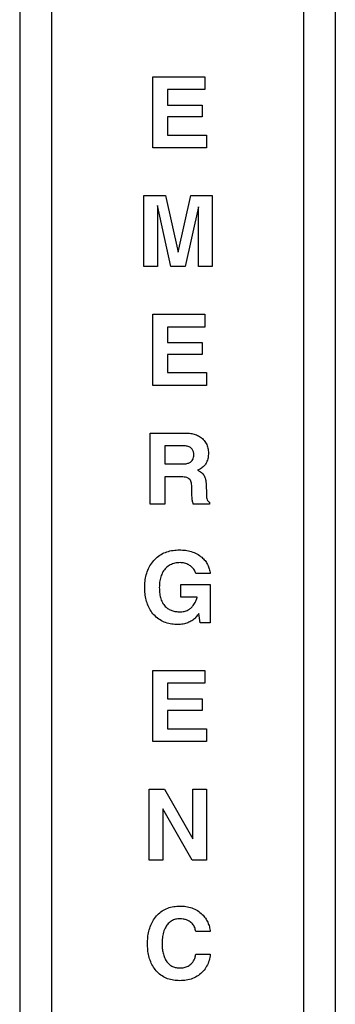
# Paper-space layout 'SIGNAGE' of a CAD drawing. Units: inches. Extents: x 0.3 to 21.8, y 0.2 to 16.9.
# Drawn here: x 2.4 to 3.4, y 10.6 to 13.7 of the extents above; entities that cross this region are included whole.
import ezdxf

# ---------------------------------------------------------------- set-up
doc = ezdxf.new("R2010")
doc.units = ezdxf.units.IN
doc.header["$MEASUREMENT"] = 0

psp = doc.layouts.new('SIGNAGE')

# ---------------------------------------------------------------- linework, layer by layer
at = {"color": 7, "linetype": 'Continuous', "lineweight": 25}
for p, q in [((2.4417, 14.2168), (2.4417, 8.764)), ((2.5417, 14.2168), (2.5417, 8.8146)), ((3.3417, 14.2168), (3.3417, 8.8146)), ((3.4417, 14.2168), (3.4417, 8.764)), ((2.4412, 13.4967), (2.4417, 13.4967)), ((2.4412, 13.4967), (2.4412, 13.4563)), ((2.8638, 13.4967), (3.0283, 13.4967)), ((2.8638, 13.2717), (2.8638, 13.4967)), ((3.0283, 13.4967), (3.0283, 13.4563)), ((3.4422, 13.4967), (3.4417, 13.4967)), ((3.4422, 13.2717), (3.4422, 13.4967)), ((2.4412, 13.4563), (2.4417, 13.4563)), ((2.4412, 13.4563), (2.4412, 13.4073)), ((3.0283, 13.4563), (2.91, 13.4563)), ((2.91, 13.4563), (2.91, 13.4073)), ((2.4412, 13.4073), (2.4417, 13.4073)), ((2.4412, 13.4073), (2.4412, 13.3698)), ((2.91, 13.4073), (3.0196, 13.4073)), ((3.0196, 13.4073), (3.0196, 13.3698)), ((2.4412, 13.3698), (2.4417, 13.3698)), ((2.4412, 13.3698), (2.4412, 13.3121)), ((3.0196, 13.3698), (2.91, 13.3698)), ((2.91, 13.3698), (2.91, 13.3121)), ((2.4412, 13.3121), (2.4417, 13.3121)), ((2.4412, 13.3121), (2.4412, 13.2717)), ((2.91, 13.3121), (3.034, 13.3121)), ((3.034, 13.3121), (3.034, 13.2717)), ((2.4412, 13.2717), (2.4417, 13.2717)), ((3.034, 13.2717), (2.8638, 13.2717)), ((3.4422, 13.2717), (3.4417, 13.2717)), ((2.4412, 13.1207), (2.4412, 12.8957)), ((2.4412, 13.1207), (2.4417, 13.1207)), ((2.835, 12.8957), (2.835, 13.1207)), ((2.835, 13.1207), (2.9031, 13.1207)), ((2.9031, 13.1207), (2.9439, 12.942)), ((2.9439, 12.942), (2.9842, 13.1207)), ((2.9842, 13.1207), (3.0513, 13.1207)), ((3.0513, 13.1207), (3.0513, 12.8957)), ((3.4422, 13.1207), (3.4417, 13.1207)), ((3.4422, 12.8957), (3.4422, 13.1207)), ((2.9202, 12.8957), (2.8783, 13.089)), ((2.8783, 13.089), (2.8783, 13.089)), ((2.8783, 13.089), (2.8783, 12.8957)), ((3.0081, 13.0848), (2.9662, 12.8957)), ((3.0081, 12.8957), (3.0081, 13.0848)), ((2.4412, 12.8957), (2.4417, 12.8957)), ((2.8783, 12.8957), (2.835, 12.8957)), ((2.9662, 12.8957), (2.9202, 12.8957)), ((3.0513, 12.8957), (3.0081, 12.8957)), ((3.4422, 12.8957), (3.4417, 12.8957)), ((2.4412, 12.7446), (2.4417, 12.7446)), ((2.4412, 12.7446), (2.4412, 12.7042)), ((2.8638, 12.5196), (2.8638, 12.7446)), ((2.8638, 12.7446), (3.0283, 12.7446)), ((3.0283, 12.7446), (3.0283, 12.7042)), ((3.4422, 12.7446), (3.4417, 12.7446)), ((3.4422, 12.5196), (3.4422, 12.7446)), ((2.4412, 12.7042), (2.4417, 12.7042)), ((2.4412, 12.7042), (2.4412, 12.6552)), ((3.0283, 12.7042), (2.91, 12.7042)), ((2.91, 12.7042), (2.91, 12.6552)), ((2.4412, 12.6552), (2.4417, 12.6552)), ((2.4412, 12.6552), (2.4412, 12.6177)), ((2.91, 12.6552), (3.0196, 12.6552)), ((3.0196, 12.6552), (3.0196, 12.6177)), ((2.4412, 12.6177), (2.4417, 12.6177)), ((2.4412, 12.6177), (2.4412, 12.56)), ((3.0196, 12.6177), (2.91, 12.6177)), ((2.91, 12.6177), (2.91, 12.56)), ((2.4412, 12.56), (2.4412, 12.5196)), ((2.4412, 12.56), (2.4417, 12.56)), ((2.91, 12.56), (3.034, 12.56)), ((3.034, 12.56), (3.034, 12.5196)), ((2.4412, 12.5196), (2.4417, 12.5196)), ((3.034, 12.5196), (2.8638, 12.5196)), ((3.4422, 12.5196), (3.4417, 12.5196)), ((2.4412, 12.3685), (2.4417, 12.3685)), ((2.8552, 12.1435), (2.8552, 12.3685)), ((2.8552, 12.3685), (2.9685, 12.3685)), ((3.4422, 12.3685), (3.4417, 12.3685)), ((3.4422, 12.1435), (3.4422, 12.3685)), ((2.9585, 12.3282), (2.9013, 12.3282)), ((2.9013, 12.3282), (2.9013, 12.2705)), ((2.4412, 12.3054), (2.4417, 12.3054)), ((2.9013, 12.2705), (2.9566, 12.2705)), ((2.4412, 12.2575), (2.4417, 12.2575)), ((2.4412, 12.2507), (2.4417, 12.2507)), ((2.4412, 12.247), (2.4417, 12.247)), ((2.9493, 12.2301), (2.9013, 12.2301)), ((2.9013, 12.2301), (2.9013, 12.1435)), ((2.4412, 12.2087), (2.4417, 12.2087)), ((2.4412, 12.2087), (2.4412, 12.1721)), ((2.987, 12.1825), (2.9867, 12.2028)), ((3.0324, 12.2087), (3.0334, 12.1721)), ((2.4412, 12.1721), (2.4417, 12.1721)), ((2.4412, 12.1493), (2.4412, 12.1435)), ((2.4412, 12.1493), (2.4417, 12.1493)), ((2.4412, 12.1435), (2.4417, 12.1435)), ((2.9013, 12.1435), (2.8552, 12.1435)), ((3.0433, 12.1435), (2.9917, 12.1435)), ((3.0433, 12.1493), (3.0433, 12.1435)), ((3.4422, 12.1435), (3.4417, 12.1435)), ((2.4412, 11.9983), (2.4417, 11.9983)), ((3.4422, 11.9983), (3.4417, 11.9983)), ((2.4412, 11.9233), (2.4417, 11.9233)), ((3.0456, 11.9233), (2.9994, 11.9233)), ((2.4412, 11.8886), (2.4417, 11.8886)), ((2.4412, 11.8886), (2.4412, 11.7675)), ((2.9519, 11.8483), (2.9519, 11.8886)), ((2.9519, 11.8886), (3.0449, 11.8886)), ((3.0449, 11.8886), (3.0449, 11.7675)), ((3.4422, 11.8788), (3.4417, 11.8788)), ((3.0039, 11.8483), (2.9519, 11.8483)), ((3.0039, 11.8478), (3.0039, 11.8483)), ((3.0094, 11.7964), (3.0067, 11.7928)), ((3.014, 11.7675), (3.0094, 11.7964)), ((2.4412, 11.7675), (2.4417, 11.7675)), ((2.4412, 11.7617), (2.4417, 11.7617)), ((3.0449, 11.7675), (3.014, 11.7675)), ((3.4422, 11.7617), (3.4417, 11.7617)), ((2.4412, 11.6164), (2.4417, 11.6164)), ((2.4412, 11.6164), (2.4412, 11.5761)), ((2.8638, 11.3914), (2.8638, 11.6164)), ((2.8638, 11.6164), (3.0283, 11.6164)), ((3.0283, 11.6164), (3.0283, 11.5761)), ((3.4422, 11.6164), (3.4417, 11.6164)), ((3.4422, 11.3914), (3.4422, 11.6164)), ((2.4412, 11.5761), (2.4417, 11.5761)), ((2.4412, 11.5761), (2.4412, 11.527)), ((3.0283, 11.5761), (2.91, 11.5761)), ((2.91, 11.5761), (2.91, 11.527)), ((2.4412, 11.527), (2.4417, 11.527)), ((2.4412, 11.527), (2.4412, 11.4895)), ((2.91, 11.527), (3.0196, 11.527)), ((3.0196, 11.527), (3.0196, 11.4895)), ((2.4412, 11.4895), (2.4417, 11.4895)), ((2.4412, 11.4895), (2.4412, 11.4318)), ((3.0196, 11.4895), (2.91, 11.4895)), ((2.91, 11.4895), (2.91, 11.4318)), ((2.4412, 11.4318), (2.4417, 11.4318)), ((2.4412, 11.4318), (2.4412, 11.3914)), ((2.91, 11.4318), (3.034, 11.4318)), ((3.034, 11.4318), (3.034, 11.3914)), ((2.4412, 11.3914), (2.4417, 11.3914)), ((3.034, 11.3914), (2.8638, 11.3914)), ((3.4422, 11.3914), (3.4417, 11.3914)), ((2.4412, 11.2404), (2.4412, 11.0154)), ((2.4412, 11.2404), (2.4417, 11.2404)), ((2.8523, 11.0154), (2.8523, 11.2404)), ((2.8523, 11.2404), (2.9009, 11.2404)), ((2.9009, 11.2404), (2.9908, 11.0828)), ((2.9908, 11.0828), (2.9908, 11.2404)), ((2.9908, 11.2404), (3.034, 11.2404)), ((3.034, 11.2404), (3.034, 11.0154)), ((3.4422, 11.2404), (3.4417, 11.2404)), ((3.4422, 11.0154), (3.4422, 11.2404)), ((2.9879, 11.0154), (2.8956, 11.1777)), ((2.8956, 11.1777), (2.8956, 11.0154)), ((2.4412, 11.0154), (2.4417, 11.0154)), ((2.8956, 11.0154), (2.8523, 11.0154)), ((3.034, 11.0154), (2.9879, 11.0154)), ((3.4422, 11.0154), (3.4417, 11.0154)), ((2.4412, 10.8701), (2.4417, 10.8701)), ((3.4422, 10.8701), (3.4417, 10.8701)), ((2.4412, 10.7893), (2.4417, 10.7893)), ((3.0456, 10.7893), (2.9994, 10.7893)), ((2.4412, 10.7509), (2.4417, 10.7509)), ((3.4422, 10.7506), (3.4417, 10.7506)), ((2.4412, 10.7172), (2.4417, 10.7172)), ((2.9994, 10.7172), (3.0456, 10.7172)), ((2.4412, 10.6336), (2.4417, 10.6336)), ((3.4422, 10.6336), (3.4417, 10.6336))]:
    psp.add_line(p, q, dxfattribs=at)
for points, knots in [([(2.4412, 12.3685), (2.4412, 12.3684), (2.4412, 12.368), (2.4412, 12.3645), (2.4412, 12.3581), (2.4412, 12.3485), (2.4412, 12.336), (2.4412, 12.3211), (2.4412, 12.3106), (2.4412, 12.3054)], [0, 0, 0, 0, 0.140154, 0.2802395, 0.4202585, 0.5602581, 0.7067782, 0.8533079, 1, 1, 1, 1]), ([(2.9685, 12.3685), (2.9735, 12.3684), (2.9835, 12.368), (2.9982, 12.3645), (3.0118, 12.3581), (3.0239, 12.3485), (3.0333, 12.336), (3.039, 12.3211), (3.0395, 12.3106), (3.0398, 12.3054)], [0, 0, 0, 0, 0.140154, 0.2802395, 0.4202585, 0.5602581, 0.7067782, 0.8533079, 1, 1, 1, 1]), ([(2.9937, 12.2994), (2.9935, 12.3026), (2.9931, 12.3091), (2.9887, 12.3181), (2.9805, 12.3246), (2.97, 12.3278), (2.9623, 12.328), (2.9585, 12.3282)], [0, 0, 0, 0, 0.186917, 0.373231, 0.559359, 0.779392, 1, 1, 1, 1]), ([(2.4412, 12.3054), (2.4412, 12.3002), (2.4412, 12.29), (2.4412, 12.2763), (2.4412, 12.265), (2.4412, 12.26), (2.4412, 12.2575)], [0, 0, 0, 0, 0.280228, 0.560037, 0.780012, 1, 1, 1, 1]), ([(2.9566, 12.2705), (2.96, 12.2706), (2.9667, 12.2708), (2.9765, 12.2729), (2.9849, 12.2773), (2.9905, 12.284), (2.9932, 12.2915), (2.9935, 12.2968), (2.9937, 12.2994)], [0, 0, 0, 0, 0.187077, 0.373963, 0.560194, 0.706603, 0.853167, 1, 1, 1, 1]), ([(3.0398, 12.3054), (3.0396, 12.3002), (3.0392, 12.29), (3.0346, 12.2763), (3.0275, 12.265), (3.0212, 12.26), (3.018, 12.2575)], [0, 0, 0, 0, 0.280228, 0.560037, 0.780012, 1, 1, 1, 1]), ([(2.4412, 12.2575), (2.4412, 12.256), (2.4412, 12.2534), (2.4412, 12.2515), (2.4412, 12.2507)], [0, 0, 0, 0, 0.559732, 1, 1, 1, 1]), ([(2.4412, 12.2507), (2.4412, 12.2501), (2.4412, 12.249), (2.4412, 12.2476), (2.4412, 12.247)], [0, 0, 0, 0, 0.559951, 1, 1, 1, 1]), ([(2.4412, 12.247), (2.4412, 12.2446), (2.4412, 12.2396), (2.4412, 12.2291), (2.4412, 12.2187), (2.4412, 12.212), (2.4412, 12.2087)], [0, 0, 0, 0, 0.279667, 0.5593, 0.779582, 1, 1, 1, 1]), ([(2.9867, 12.2028), (2.9866, 12.205), (2.9863, 12.2094), (2.9845, 12.2159), (2.9809, 12.2216), (2.9748, 12.2262), (2.967, 12.2286), (2.9582, 12.2299), (2.9523, 12.23), (2.9493, 12.2301)], [0, 0, 0, 0, 0.125145, 0.250118, 0.374893, 0.499683, 0.666229, 0.833097, 1, 1, 1, 1]), ([(3.018, 12.2575), (3.0157, 12.256), (3.0115, 12.2534), (3.007, 12.2515), (3.005, 12.2507)], [0, 0, 0, 0, 0.559732, 1, 1, 1, 1]), ([(3.005, 12.2507), (3.0064, 12.2501), (3.0089, 12.249), (3.0114, 12.2476), (3.0124, 12.247)], [0, 0, 0, 0, 0.559951, 1, 1, 1, 1]), ([(3.0124, 12.247), (3.0159, 12.2446), (3.0228, 12.2396), (3.0288, 12.2291), (3.0317, 12.2187), (3.0322, 12.212), (3.0324, 12.2087)], [0, 0, 0, 0, 0.279667, 0.5593, 0.779582, 1, 1, 1, 1]), ([(2.4412, 12.1721), (2.4412, 12.1697), (2.4412, 12.1647), (2.4412, 12.1578), (2.4412, 12.1522), (2.4412, 12.1503), (2.4412, 12.1493)], [0, 0, 0, 0, 0.280735, 0.56112, 0.78003, 1, 1, 1, 1]), ([(2.9917, 12.1435), (2.9907, 12.1471), (2.9887, 12.1542), (2.9875, 12.1673), (2.9872, 12.1767), (2.987, 12.1825)], [0, 0, 0, 0, 0.279381, 0.559668, 1, 1, 1, 1]), ([(3.0334, 12.1721), (3.0335, 12.1697), (3.0338, 12.1647), (3.0347, 12.1578), (3.0382, 12.1522), (3.0416, 12.1503), (3.0433, 12.1493)], [0, 0, 0, 0, 0.280735, 0.56112, 0.78003, 1, 1, 1, 1]), ([(2.4412, 11.9983), (2.4412, 11.9981), (2.4412, 11.9976), (2.4412, 11.9936), (2.4412, 11.9863), (2.4412, 11.9762), (2.4412, 11.9646), (2.4412, 11.9519), (2.4412, 11.938), (2.4412, 11.9282), (2.4412, 11.9233)], [0, 0, 0, 0, 0.140064, 0.280079, 0.420041, 0.559982, 0.669976, 0.779948, 0.889963, 1, 1, 1, 1]), ([(2.8379, 11.8788), (2.8381, 11.8856), (2.8384, 11.8993), (2.8423, 11.9196), (2.849, 11.9392), (2.8594, 11.957), (2.873, 11.9724), (2.8894, 11.9846), (2.908, 11.9929), (2.9277, 11.9975), (2.9412, 11.998), (2.9479, 11.9983)], [0, 0, 0, 0, 0.112061, 0.224107, 0.336118, 0.448089, 0.560054, 0.670003, 0.779955, 0.88997, 1, 1, 1, 1]), ([(2.9479, 11.9983), (2.9543, 11.9981), (2.9669, 11.9976), (2.9856, 11.9936), (3.0033, 11.9863), (3.0179, 11.9762), (3.0293, 11.9646), (3.0374, 11.9519), (3.0431, 11.938), (3.0447, 11.9282), (3.0456, 11.9233)], [0, 0, 0, 0, 0.140064, 0.280079, 0.420041, 0.559982, 0.669976, 0.779948, 0.889963, 1, 1, 1, 1]), ([(3.4422, 11.8788), (3.4422, 11.8856), (3.4422, 11.8993), (3.4422, 11.9196), (3.4422, 11.9392), (3.4422, 11.957), (3.4422, 11.9724), (3.4422, 11.9846), (3.4422, 11.9929), (3.4422, 11.9975), (3.4422, 11.998), (3.4422, 11.9983)], [0, 0, 0, 0, 0.112061, 0.224107, 0.336118, 0.448089, 0.560054, 0.670003, 0.779955, 0.88997, 1, 1, 1, 1]), ([(2.9499, 11.9579), (2.9445, 11.9576), (2.9336, 11.957), (2.9181, 11.9515), (2.9048, 11.9418), (2.8947, 11.9285), (2.8881, 11.9129), (2.8845, 11.8962), (2.8842, 11.8848), (2.884, 11.8791)], [0, 0, 0, 0, 0.140043, 0.279912, 0.419715, 0.559653, 0.706338, 0.853138, 1, 1, 1, 1]), ([(2.9994, 11.9233), (2.9984, 11.9272), (2.9963, 11.9351), (2.9876, 11.9442), (2.9771, 11.9515), (2.9643, 11.9569), (2.9547, 11.9576), (2.9499, 11.9579)], [0, 0, 0, 0, 0.186076, 0.37271, 0.559692, 0.77984, 1, 1, 1, 1]), ([(2.4412, 11.9219), (2.4412, 11.9189), (2.4412, 11.9107), (2.4412, 11.8995), (2.4412, 11.8916), (2.4412, 11.8893)], [0, 0, 0, 0, 0.294555, 0.799131, 1, 1, 1, 1]), ([(2.9433, 11.7617), (2.9366, 11.762), (2.9234, 11.7625), (2.9039, 11.7674), (2.8858, 11.776), (2.8701, 11.7885), (2.8574, 11.8038), (2.8479, 11.8212), (2.8418, 11.8399), (2.8384, 11.8592), (2.8381, 11.8723), (2.8379, 11.8788)], [0, 0, 0, 0, 0.112031, 0.224039, 0.335979, 0.447908, 0.559866, 0.669854, 0.779876, 0.889936, 1, 1, 1, 1]), ([(2.884, 11.8791), (2.8842, 11.8737), (2.8845, 11.863), (2.8874, 11.8471), (2.893, 11.8319), (2.9017, 11.8196), (2.9125, 11.8108), (2.924, 11.8055), (2.9364, 11.8026), (2.9449, 11.8023), (2.9491, 11.8021)], [0, 0, 0, 0, 0.140138, 0.280223, 0.420185, 0.55998, 0.669907, 0.779882, 0.889912, 1, 1, 1, 1]), ([(3.4422, 11.7617), (3.4422, 11.762), (3.4422, 11.7625), (3.4422, 11.7674), (3.4422, 11.776), (3.4422, 11.7885), (3.4422, 11.8038), (3.4422, 11.8212), (3.4422, 11.8399), (3.4422, 11.8592), (3.4422, 11.8723), (3.4422, 11.8788)], [0, 0, 0, 0, 0.112031, 0.224039, 0.335979, 0.447908, 0.559866, 0.669854, 0.779876, 0.889936, 1, 1, 1, 1]), ([(2.9491, 11.8021), (2.9536, 11.8023), (2.9627, 11.8028), (2.9747, 11.8072), (2.9845, 11.8136), (2.9891, 11.819), (2.9915, 11.8217)], [0, 0, 0, 0, 0.280086, 0.559836, 0.779904, 1, 1, 1, 1]), ([(2.9915, 11.8217), (2.9945, 11.8263), (2.9999, 11.8344), (3.0027, 11.8437), (3.0039, 11.8478)], [0, 0, 0, 0, 0.559806, 1, 1, 1, 1]), ([(3.0067, 11.7928), (3.0038, 11.7893), (2.998, 11.7822), (2.9872, 11.7736), (2.9743, 11.7668), (2.9595, 11.7625), (2.9487, 11.762), (2.9433, 11.7617)], [0, 0, 0, 0, 0.186718, 0.373426, 0.5600639, 0.7799933, 1, 1, 1, 1]), ([(2.4412, 11.7668), (2.4412, 11.7654), (2.4412, 11.7622), (2.4412, 11.7619), (2.4412, 11.7617)], [0, 0, 0, 0, 0.453184, 1, 1, 1, 1]), ([(2.4412, 10.8701), (2.4412, 10.8699), (2.4412, 10.8694), (2.4412, 10.8646), (2.4412, 10.8562), (2.4412, 10.845), (2.4412, 10.8323), (2.4412, 10.8189), (2.4412, 10.8045), (2.4412, 10.7944), (2.4412, 10.7893)], [0, 0, 0, 0, 0.140054, 0.280033, 0.419965, 0.559898, 0.669918, 0.779916, 0.889933, 1, 1, 1, 1]), ([(2.8465, 10.7506), (2.8467, 10.7573), (2.8471, 10.7705), (2.8503, 10.7902), (2.8563, 10.8093), (2.8654, 10.8271), (2.8777, 10.8427), (2.8929, 10.8554), (2.9104, 10.8642), (2.9295, 10.8693), (2.9425, 10.8698), (2.949, 10.8701)], [0, 0, 0, 0, 0.112078, 0.224134, 0.336169, 0.448146, 0.56013, 0.670063, 0.779999, 0.889986, 1, 1, 1, 1]), ([(2.949, 10.8701), (2.9555, 10.8699), (2.9685, 10.8694), (2.9875, 10.8646), (3.0052, 10.8562), (3.0195, 10.845), (3.0304, 10.8323), (3.0379, 10.8189), (3.0432, 10.8045), (3.0448, 10.7944), (3.0456, 10.7893)], [0, 0, 0, 0, 0.140054, 0.280033, 0.419965, 0.559898, 0.669918, 0.779916, 0.889933, 1, 1, 1, 1]), ([(3.4422, 10.7506), (3.4422, 10.7573), (3.4422, 10.7705), (3.4422, 10.7902), (3.4422, 10.8093), (3.4422, 10.8271), (3.4422, 10.8427), (3.4422, 10.8554), (3.4422, 10.8642), (3.4422, 10.8693), (3.4422, 10.8698), (3.4422, 10.8701)], [0, 0, 0, 0, 0.112078, 0.224134, 0.336169, 0.448146, 0.56013, 0.670063, 0.779999, 0.889986, 1, 1, 1, 1]), ([(2.9492, 10.8297), (2.9446, 10.8295), (2.9355, 10.8289), (2.9227, 10.8237), (2.912, 10.815), (2.903, 10.8026), (2.8967, 10.7871), (2.8932, 10.7691), (2.8929, 10.757), (2.8927, 10.7509)], [0, 0, 0, 0, 0.124983, 0.249835, 0.374684, 0.499701, 0.666329, 0.833123, 1, 1, 1, 1]), ([(2.9994, 10.7893), (2.9986, 10.7937), (2.9969, 10.8024), (2.9897, 10.8139), (2.9802, 10.8219), (2.9698, 10.8268), (2.9596, 10.8293), (2.9526, 10.8296), (2.9492, 10.8297)], [0, 0, 0, 0, 0.186644, 0.372951, 0.559462, 0.706257, 0.85308, 1, 1, 1, 1]), ([(2.4412, 10.788), (2.4412, 10.7876), (2.4412, 10.7817), (2.4412, 10.769), (2.4412, 10.757), (2.4412, 10.7509)], [0, 0, 0, 0, 0.0304892, 0.5151241, 1, 1, 1, 1]), ([(2.4412, 10.7509), (2.4412, 10.7459), (2.4412, 10.7359), (2.4412, 10.725), (2.4412, 10.7194), (2.4412, 10.7186)], [0, 0, 0, 0, 0.461006, 0.921954, 1, 1, 1, 1]), ([(2.949, 10.6336), (2.9425, 10.6338), (2.9293, 10.6344), (2.9102, 10.6394), (2.8924, 10.6482), (2.8772, 10.6609), (2.865, 10.6763), (2.8561, 10.6937), (2.8502, 10.7122), (2.847, 10.7313), (2.8467, 10.7442), (2.8465, 10.7506)], [0, 0, 0, 0, 0.112023, 0.224015, 0.335954, 0.447879, 0.559852, 0.669831, 0.77987, 0.889923, 1, 1, 1, 1]), ([(2.8927, 10.7509), (2.8928, 10.7459), (2.8931, 10.7359), (2.8955, 10.7209), (2.9, 10.7065), (2.907, 10.6943), (2.9159, 10.6847), (2.9259, 10.6783), (2.9373, 10.6745), (2.9452, 10.6741), (2.9492, 10.674)], [0, 0, 0, 0, 0.140127, 0.280235, 0.420255, 0.560167, 0.67013, 0.780031, 0.889987, 1, 1, 1, 1]), ([(3.4422, 10.6336), (3.4422, 10.6338), (3.4422, 10.6344), (3.4422, 10.6394), (3.4422, 10.6482), (3.4422, 10.6609), (3.4422, 10.6763), (3.4422, 10.6937), (3.4422, 10.7122), (3.4422, 10.7313), (3.4422, 10.7442), (3.4422, 10.7506)], [0, 0, 0, 0, 0.112023, 0.224015, 0.335954, 0.447879, 0.559852, 0.669831, 0.77987, 0.889923, 1, 1, 1, 1]), ([(2.4412, 10.7172), (2.4412, 10.7107), (2.4412, 10.6976), (2.4412, 10.6792), (2.4412, 10.6629), (2.4412, 10.6496), (2.4412, 10.64), (2.4412, 10.6344), (2.4412, 10.6339), (2.4412, 10.6336)], [0, 0, 0, 0, 0.140062, 0.280058, 0.420005, 0.559973, 0.706593, 0.85324, 1, 1, 1, 1]), ([(3.0456, 10.7172), (3.0446, 10.7107), (3.0425, 10.6976), (3.0348, 10.6792), (3.0233, 10.6629), (3.0081, 10.6496), (2.9899, 10.64), (2.9698, 10.6344), (2.9559, 10.6339), (2.949, 10.6336)], [0, 0, 0, 0, 0.140062, 0.280058, 0.420005, 0.559973, 0.706593, 0.85324, 1, 1, 1, 1]), ([(2.9492, 10.674), (2.9537, 10.6742), (2.9629, 10.6746), (2.9759, 10.6795), (2.9861, 10.6873), (2.9933, 10.6966), (2.9977, 10.7066), (2.9988, 10.7137), (2.9994, 10.7172)], [0, 0, 0, 0, 0.186781, 0.373324, 0.559759, 0.70643, 0.85315, 1, 1, 1, 1])]:
    psp.add_open_spline(points, degree=3, knots=knots, dxfattribs=at)

doc.saveas('drawing.dxf')
